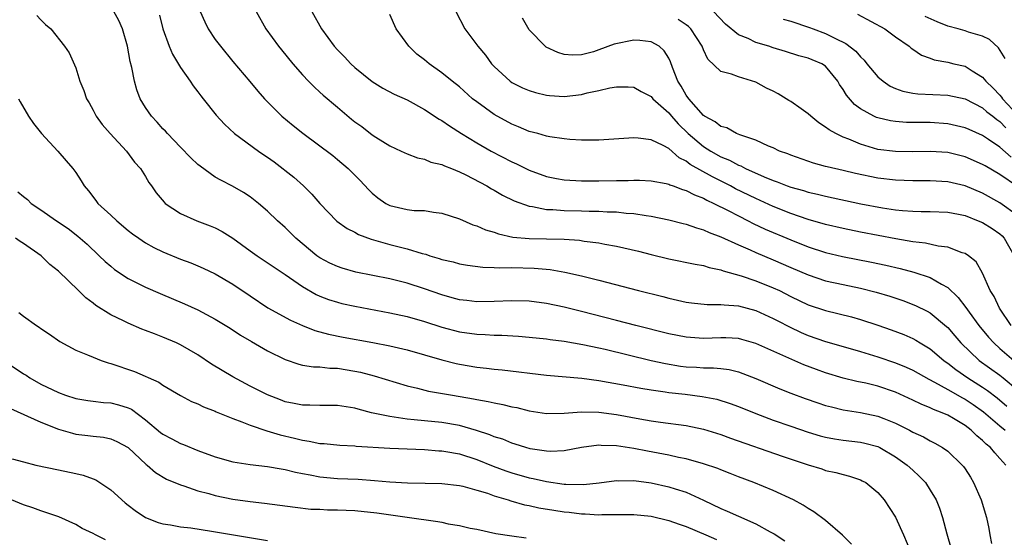
# Model space of a CAD drawing. Units: inches. Extents: x 2577000 to 2580000, y 1494000 to 1497000.
# Drawn here: x 2578815 to 2578927, y 1494589 to 1494648 of the extents above; entities that cross this region are included whole.
import ezdxf

# ---------------------------------------------------------------- set-up
doc = ezdxf.new("R2010")
doc.units = ezdxf.units.IN
doc.header["$MEASUREMENT"] = 0
doc.layers.add('LD25771494_2ft', color=182, linetype='Continuous')

msp = doc.modelspace()

# ---------------------------------------------------------------- linework, layer by layer
at = {"layer": 'LD25771494_2ft'}
for points, elevation in [([(2578927.67, 1494597), (2578927, 1494597.74), (2578926.39, 1494598.39), (2578925.93, 1494599), (2578925.4, 1494599.4), (2578925, 1494599.83), (2578924.35, 1494600.35), (2578923.7, 1494601), (2578923, 1494601.53), (2578921.67, 1494602.34), (2578921, 1494602.72), (2578920.38, 1494603), (2578919.38, 1494603.38), (2578919, 1494603.57), (2578917.97, 1494603.97), (2578917, 1494604.45), (2578915, 1494605.35), (2578913, 1494606.03), (2578911.63, 1494606.37), (2578910.59, 1494606.59), (2578909, 1494606.98), (2578907, 1494607.57), (2578905.95, 1494607.95), (2578904.5, 1494608.5), (2578899, 1494610.92), (2578897.38, 1494611.38), (2578897, 1494611.49), (2578895.57, 1494611.57), (2578895, 1494611.58), (2578893, 1494611.5), (2578891, 1494611.65), (2578889, 1494612.06), (2578885.24, 1494613), (2578883, 1494613.59), (2578879, 1494614.61), (2578877, 1494615.09), (2578875, 1494615.51), (2578873, 1494615.78), (2578871, 1494615.84), (2578869, 1494615.74), (2578867, 1494615.7), (2578865.85, 1494615.85), (2578865, 1494615.93), (2578864.18, 1494616.18), (2578863, 1494616.5), (2578861, 1494617.21), (2578859, 1494617.84), (2578857, 1494618.33), (2578853.12, 1494619.12), (2578851.56, 1494619.56), (2578851, 1494619.75), (2578850.14, 1494620.14), (2578849, 1494620.76), (2578848.66, 1494621), (2578846.22, 1494623), (2578845, 1494624.23), (2578844.12, 1494625), (2578843, 1494626.12), (2578841.95, 1494627), (2578841, 1494627.73), (2578840.25, 1494628.25), (2578838.97, 1494628.97), (2578837.64, 1494629.64), (2578837, 1494630.01), (2578835.25, 1494631.25), (2578835, 1494631.46), (2578834.21, 1494632.21), (2578833, 1494633.44), (2578831.51, 1494635), (2578831.28, 1494635.28), (2578831, 1494635.55), (2578830.32, 1494636.32), (2578829.68, 1494637), (2578829, 1494637.99), (2578828.39, 1494639), (2578828.01, 1494640.01), (2578827.72, 1494641), (2578827.42, 1494642.58), (2578827.25, 1494643.25), (2578826.92, 1494645), (2578826.36, 1494647), (2578825.95, 1494647.95), (2578825.37, 1494649)], 9540), ([(2578835.28, 1494649), (2578835.79, 1494647.79), (2578836.2, 1494647), (2578837, 1494645.79), (2578837.59, 1494645), (2578839, 1494643.27), (2578840.95, 1494640.95), (2578841.87, 1494639.87), (2578842.65, 1494639), (2578843, 1494638.63), (2578844.65, 1494637), (2578845.92, 1494635.92), (2578847.04, 1494635.04), (2578850.47, 1494632.47), (2578851, 1494632.04), (2578852.24, 1494631), (2578853, 1494630.25), (2578853.61, 1494629.61), (2578854.58, 1494628.58), (2578855, 1494628.18), (2578855.64, 1494627.64), (2578856.56, 1494627), (2578857, 1494626.77), (2578859, 1494626.29), (2578859.8, 1494626.2), (2578861, 1494626.17), (2578862.02, 1494625.98), (2578863, 1494625.88), (2578865, 1494625.21), (2578866.55, 1494624.55), (2578867, 1494624.42), (2578867.98, 1494623.98), (2578869, 1494623.68), (2578869.49, 1494623.49), (2578871.13, 1494623.13), (2578873, 1494622.98), (2578875, 1494622.95), (2578877, 1494622.89), (2578878.77, 1494622.77), (2578879.32, 1494622.68), (2578881, 1494622.48), (2578881.66, 1494622.34), (2578883, 1494622.1), (2578885.52, 1494621.52), (2578887, 1494621.14), (2578889, 1494620.65), (2578892.02, 1494620.02), (2578893, 1494619.87), (2578893.64, 1494619.64), (2578895, 1494619.37), (2578895.26, 1494619.26), (2578897.32, 1494618.68), (2578899, 1494618.12), (2578901, 1494617.33), (2578901.7, 1494617), (2578903, 1494616.33), (2578905, 1494615.38), (2578907, 1494614.7), (2578909.98, 1494613.98), (2578911, 1494613.7), (2578913, 1494613.04), (2578914.5, 1494612.5), (2578915.96, 1494611.96), (2578917, 1494611.51), (2578917.33, 1494611.33), (2578917.86, 1494611), (2578919, 1494610.32), (2578920.56, 1494609), (2578920.81, 1494608.81), (2578921, 1494608.69), (2578921.94, 1494607.94), (2578923.33, 1494607), (2578925, 1494605.94), (2578925.56, 1494605.56), (2578926.69, 1494604.69), (2578927.77, 1494603.77)], 9536), ([(2578841.67, 1494649), (2578842.79, 1494647), (2578844.26, 1494645), (2578844.58, 1494644.58), (2578845.9, 1494643), (2578847, 1494641.75), (2578847.7, 1494641), (2578848.34, 1494640.34), (2578849, 1494639.76), (2578849.39, 1494639.39), (2578851, 1494638.01), (2578852.64, 1494636.64), (2578853, 1494636.36), (2578853.8, 1494635.8), (2578855, 1494634.86), (2578855.41, 1494634.59), (2578857, 1494633.61), (2578858.32, 1494633), (2578859, 1494632.66), (2578860.21, 1494632.21), (2578861, 1494632.07), (2578861.73, 1494631.73), (2578863, 1494631.47), (2578863.3, 1494631.3), (2578864.1, 1494631), (2578865, 1494630.63), (2578865.73, 1494630.27), (2578868.15, 1494629), (2578868.68, 1494628.68), (2578869, 1494628.52), (2578869.95, 1494627.95), (2578871.28, 1494627.28), (2578873, 1494626.67), (2578873.37, 1494626.63), (2578875, 1494626.31), (2578875.71, 1494626.29), (2578877, 1494626.19), (2578879, 1494626.15), (2578879.89, 1494626.11), (2578881, 1494626.11), (2578881.96, 1494626.04), (2578883, 1494626.02), (2578884.12, 1494625.88), (2578885, 1494625.83), (2578886.4, 1494625.6), (2578887, 1494625.54), (2578889, 1494625.13), (2578890.68, 1494624.68), (2578891, 1494624.62), (2578892.19, 1494624.19), (2578893, 1494623.98), (2578893.66, 1494623.66), (2578895, 1494623.18), (2578897, 1494622.23), (2578898.34, 1494621.66), (2578899, 1494621.35), (2578901, 1494620.53), (2578903, 1494619.65), (2578905, 1494618.79), (2578907, 1494618.13), (2578909, 1494617.68), (2578911, 1494617.26), (2578912.81, 1494616.81), (2578914.35, 1494616.35), (2578915.85, 1494615.85), (2578917.3, 1494615.3), (2578918.65, 1494614.65), (2578919, 1494614.45), (2578920.88, 1494612.88), (2578921, 1494612.76), (2578921.82, 1494611.82), (2578922.52, 1494611), (2578924.62, 1494609), (2578927, 1494607.3), (2578927.38, 1494607), (2578929, 1494605.64)], 9534), ([(2578848.07, 1494649), (2578849.2, 1494647), (2578850.65, 1494645), (2578851, 1494644.59), (2578851.8, 1494643.8), (2578852.54, 1494643), (2578853, 1494642.57), (2578855, 1494640.97), (2578856.22, 1494640.22), (2578857.53, 1494639.53), (2578859, 1494638.85), (2578861, 1494637.76), (2578862.66, 1494636.66), (2578863, 1494636.48), (2578863.87, 1494635.87), (2578865.25, 1494635), (2578867, 1494633.95), (2578868.65, 1494633), (2578871, 1494631.77), (2578871.53, 1494631.53), (2578873, 1494630.8), (2578875, 1494630.07), (2578876.14, 1494629.86), (2578877, 1494629.68), (2578879, 1494629.58), (2578881, 1494629.59), (2578883, 1494629.63), (2578884.37, 1494629.63), (2578885, 1494629.66), (2578885.65, 1494629.65), (2578887, 1494629.59), (2578888.73, 1494629.27), (2578889, 1494629.21), (2578889.13, 1494629.13), (2578889.53, 1494629), (2578890.58, 1494628.58), (2578891, 1494628.47), (2578891.96, 1494627.96), (2578893, 1494627.58), (2578893.37, 1494627.37), (2578894.18, 1494627), (2578895.82, 1494626.18), (2578897, 1494625.56), (2578898.13, 1494625), (2578898.7, 1494624.7), (2578900.06, 1494624.06), (2578903, 1494622.81), (2578905, 1494622), (2578907, 1494621.36), (2578908.92, 1494620.92), (2578912.26, 1494620.26), (2578913.92, 1494619.92), (2578915.55, 1494619.55), (2578917.13, 1494619.13), (2578919, 1494618.49), (2578920.28, 1494617.72), (2578921, 1494617.34), (2578922.2, 1494616.2), (2578923.08, 1494615.08), (2578923.46, 1494614.54), (2578924.59, 1494613), (2578925.67, 1494611.67), (2578926.28, 1494611), (2578927, 1494610.36), (2578928.6, 1494609)], 9532), ([(2578864.6, 1494649), (2578865.63, 1494647), (2578867, 1494645.17), (2578867.1, 1494645), (2578868, 1494644), (2578868.69, 1494643), (2578869, 1494642.67), (2578870.81, 1494641), (2578871, 1494640.86), (2578872.25, 1494640.25), (2578873, 1494639.93), (2578873.71, 1494639.71), (2578875, 1494639.4), (2578875.35, 1494639.35), (2578877, 1494639.24), (2578879, 1494639.47), (2578879.66, 1494639.66), (2578881, 1494639.92), (2578882.25, 1494640.25), (2578883, 1494640.35), (2578884.36, 1494640.36), (2578885, 1494640.33), (2578885.83, 1494639.83), (2578887, 1494639.24), (2578887.2, 1494639), (2578889, 1494637.37), (2578889.31, 1494637), (2578890.1, 1494636.1), (2578891.24, 1494635), (2578893, 1494633.52), (2578893.84, 1494633), (2578895, 1494632.35), (2578895.96, 1494631.96), (2578897, 1494631.39), (2578897.29, 1494631.29), (2578897.82, 1494631), (2578899.97, 1494630.03), (2578901, 1494629.61), (2578901.46, 1494629.46), (2578902.6, 1494629), (2578903, 1494628.85), (2578904.46, 1494628.46), (2578905, 1494628.28), (2578906.06, 1494628.06), (2578907, 1494627.83), (2578911.05, 1494626.95), (2578913.51, 1494626.49), (2578915, 1494626.27), (2578915.82, 1494626.18), (2578917, 1494626.09), (2578917.94, 1494626.06), (2578919, 1494626.06), (2578921, 1494625.98), (2578922.25, 1494625.75), (2578923, 1494625.59), (2578924.51, 1494625), (2578925, 1494624.79), (2578926.1, 1494624.1), (2578927, 1494623.5), (2578927.26, 1494623.26), (2578927.48, 1494623), (2578928.64, 1494621)], 9528), ([(2578928.3, 1494632.3), (2578927, 1494633.44), (2578925.67, 1494634.33), (2578925, 1494634.76), (2578923.45, 1494635.45), (2578923, 1494635.67), (2578921, 1494636.13), (2578919, 1494636.26), (2578918.25, 1494636.25), (2578916.27, 1494636.27), (2578915, 1494636.37), (2578914.45, 1494636.45), (2578913, 1494636.8), (2578912.85, 1494636.85), (2578912.54, 1494637), (2578911, 1494637.85), (2578910.33, 1494638.33), (2578909.39, 1494639.39), (2578909, 1494640.07), (2578908.61, 1494640.61), (2578908.39, 1494641), (2578907, 1494642.71), (2578906.57, 1494643), (2578905.45, 1494643.45), (2578905, 1494643.66), (2578903.91, 1494643.91), (2578902.4, 1494644.4), (2578901, 1494644.81), (2578900.48, 1494645), (2578899, 1494645.45), (2578898.12, 1494645.88), (2578897, 1494646.33), (2578895.53, 1494647.53), (2578894.14, 1494649)], 9522), ([(2578816.55, 1494648.55), (2578817, 1494648.02), (2578817.51, 1494647.51), (2578818.13, 1494647), (2578819.7, 1494645), (2578820.24, 1494644.24), (2578821, 1494642.55), (2578821.48, 1494641), (2578821.93, 1494639.93), (2578822.23, 1494639), (2578822.52, 1494638.52), (2578823, 1494637.69), (2578823.34, 1494637), (2578824.04, 1494636.04), (2578824.95, 1494635), (2578826.8, 1494633), (2578827.74, 1494631.74), (2578828.41, 1494631), (2578829, 1494630.06), (2578829.39, 1494629.39), (2578829.69, 1494629), (2578830.22, 1494628.22), (2578831.12, 1494627.12), (2578831.25, 1494627), (2578833, 1494625.82), (2578834.87, 1494625), (2578836.43, 1494624.43), (2578837, 1494624.2), (2578837.78, 1494623.78), (2578839, 1494623.01), (2578841, 1494621.55), (2578841.79, 1494621), (2578845, 1494618.86), (2578847, 1494617.46), (2578848.56, 1494616.56), (2578849, 1494616.36), (2578849.99, 1494615.99), (2578851, 1494615.66), (2578851.53, 1494615.53), (2578853, 1494615.21), (2578857, 1494614.47), (2578859, 1494614.03), (2578861, 1494613.47), (2578863, 1494612.82), (2578865, 1494612.28), (2578867, 1494611.99), (2578867.97, 1494611.97), (2578869, 1494611.89), (2578869.88, 1494611.88), (2578871.78, 1494611.78), (2578873, 1494611.67), (2578875, 1494611.47), (2578875.4, 1494611.4), (2578877, 1494611.22), (2578879.17, 1494610.83), (2578881, 1494610.43), (2578881.73, 1494610.27), (2578886.98, 1494608.98), (2578888.63, 1494608.63), (2578890.35, 1494608.35), (2578891, 1494608.27), (2578892.21, 1494608.21), (2578893, 1494608.15), (2578894.14, 1494608.14), (2578895, 1494608.06), (2578895.94, 1494607.94), (2578897, 1494607.68), (2578897.51, 1494607.51), (2578899, 1494606.92), (2578901.75, 1494605.75), (2578903, 1494605.26), (2578904.64, 1494604.64), (2578906.12, 1494604.12), (2578907, 1494603.84), (2578907.66, 1494603.66), (2578909, 1494603.34), (2578911, 1494603.01), (2578913, 1494602.6), (2578913.68, 1494602.32), (2578915, 1494601.81), (2578916.63, 1494601), (2578917, 1494600.79), (2578918.22, 1494600.22), (2578919, 1494599.77), (2578919.52, 1494599.52), (2578920.41, 1494599), (2578921, 1494598.58), (2578922.66, 1494597), (2578922.82, 1494596.82), (2578923, 1494596.55), (2578923.61, 1494595.61), (2578923.96, 1494595), (2578924.85, 1494593), (2578925.46, 1494591), (2578925.72, 1494589.72), (2578925.84, 1494589), (2578926.02, 1494588.02)], 9542), ([(2578830.59, 1494648.59), (2578830.99, 1494646.99), (2578831.71, 1494645), (2578832.09, 1494644.09), (2578833, 1494642.57), (2578834.12, 1494641), (2578834.46, 1494640.46), (2578835, 1494639.79), (2578835.33, 1494639.33), (2578835.6, 1494639), (2578837.11, 1494637.11), (2578838.06, 1494636.06), (2578839.21, 1494635), (2578841.95, 1494633), (2578842.57, 1494632.57), (2578843, 1494632.29), (2578843.75, 1494631.75), (2578846, 1494630), (2578847.13, 1494629), (2578848.06, 1494628.06), (2578849, 1494626.98), (2578850.95, 1494624.95), (2578852.12, 1494624.12), (2578853, 1494623.68), (2578853.43, 1494623.43), (2578854.89, 1494622.89), (2578857, 1494622.3), (2578859, 1494621.8), (2578860.73, 1494621.27), (2578861.16, 1494621.16), (2578861.62, 1494621), (2578862.69, 1494620.69), (2578863, 1494620.57), (2578864.28, 1494620.28), (2578865, 1494620.08), (2578865.92, 1494619.92), (2578867.69, 1494619.69), (2578869, 1494619.66), (2578869.61, 1494619.61), (2578871, 1494619.63), (2578873.57, 1494619.57), (2578875.4, 1494619.4), (2578877.1, 1494619.1), (2578879, 1494618.68), (2578881, 1494618.19), (2578885.55, 1494617), (2578888.32, 1494616.32), (2578889, 1494616.13), (2578891, 1494615.69), (2578891.61, 1494615.61), (2578893.42, 1494615.42), (2578895, 1494615.42), (2578895.36, 1494615.36), (2578897, 1494615.26), (2578899, 1494614.73), (2578901, 1494613.8), (2578901.52, 1494613.52), (2578902.84, 1494612.84), (2578904.2, 1494612.2), (2578905, 1494611.85), (2578907, 1494611.16), (2578909, 1494610.6), (2578911, 1494610.03), (2578913, 1494609.4), (2578915, 1494608.71), (2578916.22, 1494608.22), (2578917, 1494607.86), (2578918.83, 1494606.83), (2578919.49, 1494606.51), (2578921, 1494605.67), (2578922.69, 1494604.69), (2578923, 1494604.54), (2578923.93, 1494603.93), (2578925.11, 1494603.11), (2578927, 1494601.5), (2578927.61, 1494601)], 9538), ([(2578928.27, 1494613), (2578926.93, 1494615), (2578926.33, 1494616.33), (2578925.89, 1494617), (2578925, 1494619), (2578924.28, 1494620.28), (2578923.38, 1494621), (2578923, 1494621.24), (2578922.67, 1494621.33), (2578921, 1494621.96), (2578919.92, 1494622.08), (2578918.44, 1494622.44), (2578917, 1494622.6), (2578915.07, 1494622.93), (2578911, 1494623.7), (2578909, 1494624.11), (2578907, 1494624.57), (2578905, 1494625.16), (2578903, 1494625.85), (2578901, 1494626.65), (2578899, 1494627.54), (2578896.68, 1494628.68), (2578896.1, 1494629), (2578894.03, 1494630.03), (2578891.47, 1494631.47), (2578891, 1494631.85), (2578890.22, 1494632.22), (2578889, 1494633.27), (2578888.36, 1494633.64), (2578887, 1494634.29), (2578885.51, 1494634.49), (2578885, 1494634.52), (2578881, 1494634.26), (2578879, 1494634.25), (2578877.67, 1494634.33), (2578877, 1494634.4), (2578875.36, 1494634.64), (2578875, 1494634.72), (2578873.99, 1494635), (2578873, 1494635.25), (2578871.78, 1494635.78), (2578871, 1494636.09), (2578869, 1494637.18), (2578867, 1494638.62), (2578866.51, 1494639), (2578865, 1494640.34), (2578864.18, 1494641), (2578863, 1494641.98), (2578861.54, 1494643), (2578861, 1494643.44), (2578860.12, 1494644.12), (2578859.2, 1494645), (2578857.73, 1494647), (2578857, 1494648.64)], 9530), ([(2578929, 1494625.61), (2578927, 1494627.07), (2578925, 1494628.15), (2578923, 1494629), (2578921, 1494629.47), (2578919, 1494629.59), (2578917, 1494629.57), (2578915, 1494629.64), (2578913, 1494629.87), (2578910.41, 1494630.41), (2578909, 1494630.76), (2578907.18, 1494631.18), (2578907, 1494631.24), (2578905.6, 1494631.6), (2578903, 1494632.54), (2578902.68, 1494632.68), (2578901.71, 1494633), (2578901, 1494633.36), (2578900.43, 1494633.57), (2578899, 1494634.26), (2578897.15, 1494634.85), (2578896.79, 1494635), (2578895.66, 1494635.66), (2578895, 1494635.8), (2578894.35, 1494636.35), (2578893.11, 1494637), (2578893, 1494637.08), (2578891.3, 1494639), (2578891, 1494639.42), (2578890.43, 1494640.43), (2578890.05, 1494641), (2578889.43, 1494642.57), (2578889.22, 1494643.22), (2578889, 1494643.64), (2578888.5, 1494644.5), (2578887.91, 1494645), (2578887, 1494645.51), (2578885.68, 1494645.68), (2578885, 1494645.71), (2578882.76, 1494645.24), (2578881, 1494644.58), (2578880.38, 1494644.38), (2578879, 1494644.04), (2578877.98, 1494643.98), (2578877, 1494644.08), (2578876.28, 1494644.28), (2578874.93, 1494644.92), (2578874.83, 1494645), (2578873, 1494646.91), (2578872.22, 1494648.22)], 9526), ([(2578929, 1494628.93), (2578927, 1494630.31), (2578925.29, 1494631.29), (2578925, 1494631.47), (2578923, 1494632.34), (2578921, 1494632.82), (2578919, 1494632.95), (2578917, 1494632.92), (2578915, 1494632.93), (2578913, 1494633.19), (2578911, 1494633.77), (2578909.65, 1494634.35), (2578909, 1494634.59), (2578908.16, 1494635), (2578907.41, 1494635.41), (2578907, 1494635.75), (2578906.23, 1494636.23), (2578905.29, 1494637), (2578905, 1494637.26), (2578904.18, 1494637.82), (2578903, 1494638.66), (2578902.78, 1494638.78), (2578901.57, 1494639.57), (2578901, 1494639.87), (2578900.22, 1494640.22), (2578899, 1494640.91), (2578897, 1494641.5), (2578896.19, 1494641.81), (2578895, 1494642.1), (2578893.51, 1494643.51), (2578893, 1494644.59), (2578892.84, 1494645), (2578891.55, 1494647), (2578891.28, 1494647.28), (2578891, 1494647.47), (2578890.08, 1494648.08)], 9524), ([(2578902.12, 1494648.12), (2578903, 1494647.89), (2578905.17, 1494647.17), (2578905.58, 1494647), (2578907, 1494646.46), (2578908.12, 1494645.88), (2578909.33, 1494645.33), (2578910.45, 1494644.45), (2578911, 1494643.78), (2578911.42, 1494643.42), (2578911.74, 1494643), (2578913, 1494641.49), (2578913.59, 1494641), (2578914.42, 1494640.42), (2578915, 1494640.18), (2578915.86, 1494639.86), (2578917, 1494639.63), (2578917.56, 1494639.56), (2578921, 1494639.42), (2578923, 1494638.98), (2578925, 1494637.94), (2578925.5, 1494637.5), (2578926.16, 1494637), (2578926.62, 1494636.62), (2578927, 1494636.38), (2578927.67, 1494635.67)], 9520), ([(2578910.67, 1494648.67), (2578913.78, 1494647), (2578915, 1494646.09), (2578916.57, 1494645), (2578916.8, 1494644.8), (2578917, 1494644.66), (2578917.99, 1494643.99), (2578919, 1494643.63), (2578919.44, 1494643.44), (2578921, 1494643.17), (2578921.7, 1494643), (2578923, 1494642.71), (2578923.81, 1494642.19), (2578925, 1494641.48), (2578925.39, 1494641), (2578926.21, 1494640.21), (2578927, 1494639.4), (2578927.18, 1494639.18), (2578927.29, 1494639), (2578929, 1494637.16)], 9518), ([(2578927.59, 1494643.59), (2578926.83, 1494644.83), (2578925.79, 1494645.79), (2578925, 1494646.17), (2578923.37, 1494646.63), (2578923, 1494646.77), (2578922.21, 1494647), (2578921, 1494647.33), (2578919.8, 1494647.79), (2578918.43, 1494648.43)], 9516), ([(2578814.44, 1494639), (2578814.62, 1494638.62), (2578815.56, 1494637), (2578816.15, 1494636.15), (2578817.07, 1494635), (2578818.93, 1494633), (2578819.88, 1494631.88), (2578820.67, 1494631), (2578821, 1494630.54), (2578821.6, 1494629.6), (2578821.97, 1494629), (2578822.44, 1494628.44), (2578823.31, 1494627.31), (2578823.53, 1494627), (2578825, 1494625.66), (2578825.7, 1494625), (2578827, 1494623.9), (2578827.51, 1494623.51), (2578828.22, 1494623), (2578829, 1494622.47), (2578829.95, 1494621.95), (2578831, 1494621.45), (2578833, 1494620.61), (2578834.18, 1494620.18), (2578835, 1494619.84), (2578835.59, 1494619.59), (2578837, 1494618.93), (2578839, 1494617.74), (2578841, 1494616.39), (2578843.04, 1494615.04), (2578845.62, 1494613.62), (2578847, 1494613.01), (2578848.43, 1494612.43), (2578850, 1494612), (2578851.67, 1494611.67), (2578855.05, 1494611.05), (2578857, 1494610.68), (2578859, 1494610.21), (2578861, 1494609.65), (2578863, 1494609.06), (2578864.64, 1494608.64), (2578865, 1494608.56), (2578867, 1494608.22), (2578868.1, 1494608.1), (2578869, 1494607.98), (2578869.9, 1494607.9), (2578875, 1494607.31), (2578879.05, 1494606.95), (2578881, 1494606.71), (2578883.79, 1494606.21), (2578885.8, 1494605.8), (2578887, 1494605.61), (2578888.61, 1494605.39), (2578889, 1494605.33), (2578890.88, 1494605.12), (2578892.86, 1494604.86), (2578894.54, 1494604.54), (2578896.06, 1494604.06), (2578897, 1494603.7), (2578899, 1494602.9), (2578901, 1494602.16), (2578903, 1494601.45), (2578905, 1494600.77), (2578906.36, 1494600.36), (2578907, 1494600.2), (2578908, 1494600), (2578909, 1494599.85), (2578911, 1494599.62), (2578911.5, 1494599.5), (2578913, 1494599.11), (2578913.22, 1494599), (2578915, 1494597.96), (2578916.37, 1494597), (2578917, 1494596.41), (2578917.74, 1494595.74), (2578918.44, 1494595), (2578919, 1494594.12), (2578919.67, 1494593), (2578920.05, 1494592.05), (2578920.39, 1494591), (2578920.9, 1494589.1), (2578921.41, 1494587.41)], 9544), ([(2578814.34, 1494628.34), (2578815, 1494627.79), (2578815.45, 1494627.45), (2578815.89, 1494627), (2578817, 1494626.25), (2578818.78, 1494625), (2578820.11, 1494624.11), (2578821.25, 1494623.25), (2578822.31, 1494622.31), (2578823.69, 1494621), (2578824.35, 1494620.35), (2578825, 1494619.79), (2578825.43, 1494619.43), (2578827, 1494618.38), (2578829, 1494617.38), (2578830.66, 1494616.66), (2578833.48, 1494615.48), (2578835, 1494614.8), (2578837, 1494613.74), (2578838.69, 1494612.69), (2578839.89, 1494611.89), (2578841.15, 1494611.15), (2578843, 1494610.1), (2578845, 1494609.1), (2578846.57, 1494608.57), (2578847, 1494608.47), (2578848.26, 1494608.26), (2578849, 1494608.25), (2578850.12, 1494608.12), (2578851, 1494608.1), (2578853, 1494607.78), (2578853.65, 1494607.65), (2578855.24, 1494607.24), (2578859, 1494606.1), (2578860.18, 1494605.82), (2578861.47, 1494605.47), (2578864.21, 1494605), (2578866.61, 1494604.61), (2578867, 1494604.51), (2578868.3, 1494604.3), (2578869, 1494604.12), (2578869.96, 1494603.96), (2578871, 1494603.69), (2578871.59, 1494603.59), (2578873, 1494603.21), (2578875, 1494602.9), (2578877, 1494602.96), (2578879, 1494603.11), (2578881, 1494603.06), (2578883, 1494602.8), (2578885.71, 1494602.29), (2578887, 1494602.07), (2578888.08, 1494601.92), (2578891, 1494601.54), (2578893, 1494601.13), (2578895, 1494600.49), (2578896.08, 1494600.08), (2578902.01, 1494598.01), (2578905, 1494597.01), (2578906.55, 1494596.55), (2578907, 1494596.39), (2578908.16, 1494596.16), (2578909, 1494595.9), (2578909.74, 1494595.74), (2578911, 1494595.31), (2578911.21, 1494595.21), (2578911.6, 1494595), (2578913, 1494593.84), (2578913.71, 1494593), (2578915, 1494591.01), (2578915.94, 1494589), (2578916.76, 1494587)], 9546), ([(2578909.95, 1494587.95), (2578908.95, 1494588.95), (2578907, 1494590.65), (2578905.65, 1494591.65), (2578905, 1494592.02), (2578904.42, 1494592.42), (2578903.33, 1494593), (2578901, 1494594.08), (2578898.76, 1494595), (2578897, 1494595.65), (2578896.05, 1494596.05), (2578895, 1494596.45), (2578894.62, 1494596.62), (2578893, 1494597.16), (2578891, 1494597.7), (2578890.13, 1494597.87), (2578889, 1494598.13), (2578886.58, 1494598.58), (2578885, 1494598.9), (2578883, 1494599.22), (2578881.26, 1494599.26), (2578881, 1494599.29), (2578879, 1494599), (2578877, 1494598.62), (2578875.45, 1494598.55), (2578875, 1494598.58), (2578873.13, 1494598.87), (2578872.63, 1494599), (2578871.41, 1494599.41), (2578871, 1494599.52), (2578869.96, 1494599.96), (2578869, 1494600.25), (2578868.48, 1494600.48), (2578866.96, 1494600.96), (2578865, 1494601.53), (2578863, 1494601.87), (2578861, 1494602.06), (2578859.8, 1494602.2), (2578859, 1494602.26), (2578857.5, 1494602.5), (2578857, 1494602.55), (2578854.91, 1494603), (2578853.39, 1494603.39), (2578853, 1494603.51), (2578851, 1494603.84), (2578849.84, 1494603.84), (2578849, 1494603.82), (2578847.86, 1494603.86), (2578847, 1494603.85), (2578846.06, 1494604.06), (2578845, 1494604.26), (2578844.46, 1494604.46), (2578843, 1494605.04), (2578841, 1494606.05), (2578839, 1494607.12), (2578836.58, 1494608.58), (2578835, 1494609.63), (2578833, 1494610.79), (2578832.55, 1494611), (2578831, 1494611.68), (2578830.03, 1494612.03), (2578829, 1494612.44), (2578828.59, 1494612.59), (2578827, 1494613.26), (2578826.47, 1494613.53), (2578825, 1494614.23), (2578823.3, 1494615.3), (2578823, 1494615.54), (2578822.16, 1494616.16), (2578821.31, 1494617), (2578819, 1494619.22), (2578818.01, 1494620.01), (2578817.01, 1494621), (2578815, 1494622.41), (2578814.63, 1494622.63), (2578814.1, 1494623)], 9548), ([(2578814.48, 1494614.48), (2578815, 1494614.07), (2578816.51, 1494613), (2578816.81, 1494612.81), (2578817, 1494612.66), (2578817.99, 1494611.99), (2578819.16, 1494611.16), (2578821, 1494610.19), (2578822.35, 1494609.65), (2578823, 1494609.35), (2578823.92, 1494609), (2578824.73, 1494608.73), (2578825, 1494608.66), (2578827.72, 1494607.72), (2578830.51, 1494606.51), (2578831, 1494606.15), (2578833, 1494604.98), (2578834.29, 1494604.29), (2578835, 1494604.01), (2578835.66, 1494603.66), (2578837, 1494603.16), (2578837.1, 1494603.1), (2578839, 1494602.33), (2578840.03, 1494601.97), (2578841, 1494601.57), (2578842.91, 1494600.91), (2578844.45, 1494600.45), (2578846.08, 1494600.08), (2578847, 1494599.84), (2578847.75, 1494599.75), (2578849, 1494599.49), (2578849.47, 1494599.47), (2578851.28, 1494599.28), (2578853, 1494599.2), (2578853.17, 1494599.17), (2578857, 1494598.94), (2578861, 1494598.78), (2578862.65, 1494598.65), (2578863, 1494598.63), (2578863.43, 1494598.57), (2578865, 1494598.27), (2578867, 1494597.63), (2578868.88, 1494596.88), (2578870.34, 1494596.34), (2578871, 1494596.12), (2578873, 1494595.55), (2578873.47, 1494595.47), (2578875, 1494595.1), (2578877, 1494594.82), (2578877.2, 1494594.8), (2578879.23, 1494594.77), (2578881.03, 1494594.97), (2578883, 1494595.23), (2578883.21, 1494595.21), (2578885, 1494595.22), (2578887, 1494594.95), (2578889, 1494594.5), (2578889.74, 1494594.26), (2578891, 1494593.88), (2578892.99, 1494592.99), (2578895, 1494592.02), (2578895.72, 1494591.72), (2578897, 1494591.14), (2578899, 1494590.27), (2578900.65, 1494589.35), (2578901.11, 1494589.11), (2578902.32, 1494588.32)], 9550), ([(2578813, 1494608.78), (2578815, 1494607.46), (2578815.29, 1494607.29), (2578815.73, 1494607), (2578817, 1494606.29), (2578819, 1494605.3), (2578819.82, 1494605), (2578821, 1494604.62), (2578822.4, 1494604.4), (2578823, 1494604.32), (2578824.19, 1494604.19), (2578825, 1494604.15), (2578825.91, 1494603.91), (2578827, 1494603.58), (2578827.4, 1494603.4), (2578829, 1494602.19), (2578830.73, 1494600.73), (2578831, 1494600.53), (2578832.02, 1494600.02), (2578833, 1494599.48), (2578833.36, 1494599.36), (2578835, 1494598.67), (2578837, 1494597.93), (2578839, 1494597.36), (2578841, 1494597.06), (2578843, 1494596.83), (2578844.55, 1494596.55), (2578845, 1494596.5), (2578846.2, 1494596.2), (2578847, 1494596.05), (2578847.87, 1494595.87), (2578849, 1494595.67), (2578851, 1494595.47), (2578853.37, 1494595.37), (2578855.25, 1494595.25), (2578857, 1494595.09), (2578859.04, 1494594.96), (2578861.09, 1494594.91), (2578863, 1494594.89), (2578865, 1494594.67), (2578865.41, 1494594.59), (2578867, 1494594.14), (2578868.23, 1494593.77), (2578869, 1494593.48), (2578870.59, 1494593), (2578870.89, 1494592.89), (2578872.46, 1494592.46), (2578873, 1494592.36), (2578874.11, 1494592.11), (2578875.82, 1494591.82), (2578877, 1494591.64), (2578877.59, 1494591.59), (2578879, 1494591.41), (2578879.41, 1494591.41), (2578881, 1494591.31), (2578881.33, 1494591.33), (2578885, 1494591.35), (2578887, 1494591.15), (2578889, 1494590.66), (2578890.21, 1494590.21), (2578891, 1494589.94), (2578893.28, 1494589), (2578894.47, 1494588.47)], 9552), ([(2578813.5, 1494603.5), (2578817, 1494601.9), (2578819, 1494601.13), (2578820.64, 1494600.64), (2578821, 1494600.56), (2578822.39, 1494600.39), (2578823, 1494600.3), (2578824.19, 1494600.19), (2578825, 1494600.01), (2578825.71, 1494599.71), (2578827, 1494599.01), (2578829.08, 1494597.08), (2578829.19, 1494597), (2578830.15, 1494596.15), (2578831.4, 1494595.4), (2578833, 1494594.72), (2578833.38, 1494594.62), (2578835, 1494594.06), (2578836.25, 1494593.75), (2578837, 1494593.53), (2578839, 1494593.11), (2578841, 1494592.81), (2578842.64, 1494592.64), (2578844.42, 1494592.42), (2578846.16, 1494592.16), (2578847.95, 1494591.95), (2578849, 1494591.93), (2578849.88, 1494591.88), (2578851, 1494591.88), (2578853, 1494591.78), (2578855.51, 1494591.51), (2578859, 1494591.01), (2578862.54, 1494590.54), (2578863, 1494590.45), (2578863.72, 1494590.28), (2578865, 1494590.09), (2578866.22, 1494589.78), (2578867, 1494589.64), (2578869.16, 1494589.16), (2578871, 1494588.88), (2578872.65, 1494588.65)], 9554), ([(2578813.72, 1494597.72), (2578815, 1494597.36), (2578816.41, 1494597), (2578819, 1494596.45), (2578821, 1494596.05), (2578821.84, 1494595.84), (2578823, 1494595.44), (2578823.3, 1494595.3), (2578825, 1494594.16), (2578826.67, 1494592.67), (2578827, 1494592.4), (2578827.8, 1494591.8), (2578829, 1494591), (2578830.43, 1494590.43), (2578831, 1494590.25), (2578831.86, 1494590.14), (2578833, 1494589.92), (2578834.2, 1494589.8), (2578836.56, 1494589.44), (2578839.08, 1494589), (2578843, 1494588.35)], 9556), ([(2578824.42, 1494588.42), (2578823.25, 1494589), (2578823, 1494589.16), (2578821.74, 1494589.74), (2578821, 1494590.17), (2578819.05, 1494591.05), (2578817.58, 1494591.58), (2578817, 1494591.75), (2578816.09, 1494592.09), (2578815, 1494592.46), (2578813.62, 1494593)], 9558)]:
    msp.add_lwpolyline(points, dxfattribs=dict(at, elevation=elevation))

doc.saveas('drawing.dxf')
